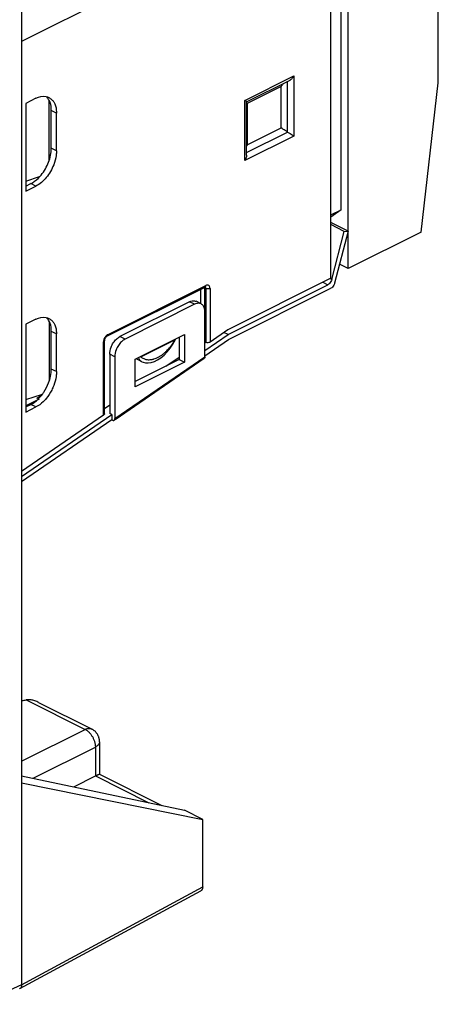
# Model space of a CAD drawing. Units: millimetres. Extents: x -19.3 to 20.5, y -24.4 to 29.8.
# Drawn here: x 6 to 20.5, y -23.9 to 10.1 of the extents above; entities that cross this region are included whole.
import ezdxf

# ---------------------------------------------------------------- set-up
doc = ezdxf.new("R2010")
doc.units = ezdxf.units.MM
doc.header["$LTSCALE"] = 36.425481
doc.layers.get('0').update_dxf_attribs({"linetype": 'CONTINUOUS'})

msp = doc.modelspace()

# ---------------------------------------------------------------- linework, layer by layer
at = {"color": 7, "linetype": 'CONTINUOUS'}
for p, q in [((6.09, 17.918), (6.09, -23.219)), ((17.368, 1.494), (17.368, 13.828)), ((16.767, 1.158), (16.767, 13.102)), ((17.121, 3.523), (17.121, 13.011)), ((20.48, 7.9), (20.48, 12.23)), ((13.853, 7.24), (15.335, 7.981)), ((19.886, 2.753), (20.48, 7.9)), ((6.585, 7.369), (6.231, 7.192)), ((6.231, 7.192), (6.231, 4.161)), ((7.045, 5.241), (7.045, 7.279)), ((13.856, 5.408), (13.856, 7.244)), ((7.115, 5.646), (7.115, 6.945)), ((7.292, 5.557), (7.292, 6.856)), ((6.231, 4.51), (6.711, 4.664)), ((6.231, 4.338), (6.408, 4.426)), ((6.231, 4.161), (6.585, 4.338)), ((16.767, 3.346), (17.121, 3.523)), ((17.121, 3.523), (16.767, 3.267)), ((17.364, 2.783), (16.767, 3.081)), ((17.231, 2.776), (16.767, 3.007)), ((16.801, 1.116), (17.231, 2.776)), ((17.364, 2.783), (16.9, 0.992)), ((17.231, 2.776), (17.364, 2.783)), ((19.886, 2.753), (17.368, 1.494)), ((17.368, 1.494), (17.069, 1.644)), ((16.767, 1.158), (13.21, -0.62)), ((9.034, -0.844), (12.428, 0.853)), ((13.221, -0.788), (16.668, 0.936)), ((13.232, -0.956), (16.767, 0.812)), ((11.888, 0.348), (9.484, -0.854)), ((12.289, 0.274), (12.112, 0.363)), ((12.065, 0.26), (9.661, -0.942)), ((12.419, -1.552), (12.419, 0.004)), ((6.585, -0.252), (6.231, -0.429)), ((6.231, -0.429), (6.231, -3.46)), ((7.045, -0.342), (7.045, -2.38)), ((7.115, -1.975), (7.115, -0.676)), ((13.21, -0.62), (12.595, -1.042)), ((7.292, -2.064), (7.292, -0.765)), ((8.949, -0.981), (8.948, -0.999)), ((8.948, -3.521), (8.948, -0.999)), ((10.014, -1.631), (11.712, -0.783)), ((10.202, -1.554), (11.383, -0.963)), ((11.535, -0.871), (11.535, -1.647)), ((11.712, -0.783), (11.712, -1.735)), ((12.419, -1.339), (13.221, -0.788)), ((12.419, -1.514), (13.232, -0.956)), ((13.221, -0.788), (13.073, -0.714)), ((11.224, -1.253), (11.313, -1.117)), ((12.419, -1.038), (12.454, -1.055)), ((9.131, -1.464), (9.131, -3.511)), ((9.307, -1.552), (9.307, -3.687)), ((9.325, -3.712), (12.397, -1.604)), ((10.014, -2.584), (10.014, -1.631)), ((11.535, -1.647), (10.014, -2.407)), ((10.244, -1.724), (10.133, -1.669)), ((11.068, -1.88), (11.535, -1.56)), ((11.535, -1.647), (11.712, -1.735)), ((11.712, -1.735), (10.014, -2.584)), ((10.242, -1.724), (10.284, -1.742)), ((10.284, -1.742), (10.37, -1.761)), ((6.231, -3.024), (6.808, -2.839)), ((6.691, -3.01), (6.231, -3.24)), ((6.231, -3.283), (6.408, -3.195)), ((6.231, -3.46), (6.585, -3.283)), ((8.948, -3.335), (9.131, -3.21)), ((6.09, -5.681), (9.201, -3.546)), ((8.918, -3.565), (6.09, -5.506)), ((6.09, -5.856), (9.201, -3.721)), ((9.201, -3.546), (9.131, -3.511)), ((9.201, -3.546), (9.201, -3.721)), ((9.201, -3.721), (9.237, -3.739)), ((6.675, -13.478), (8.506, -14.393)), ((8.782, -14.84), (8.782, -15.96)), ((8.779, -15.959), (10.926, -17.032)), ((6.09, -16.006), (11.717, -17.2)), ((6.09, -16.25), (12.343, -17.513)), ((7.887, -16.387), (8.636, -16.013)), ((12.343, -17.513), (11.717, -17.2)), ((12.343, -19.845), (12.343, -17.513)), ((6.028, -23.352), (12.281, -19.979))]:
    msp.add_line(p, q, dxfattribs=at)
at = {"color": 9, "linetype": 'CONTINUOUS'}
for p, q in [((17.757, 15.163), (6.09, 9.33)), ((13.798, 7.294), (15.495, 8.143)), ((15.275, 6.204), (15.275, 7.961)), ((15.495, 8.143), (15.495, 6.064)), ((15.056, 7.779), (13.883, 7.193)), ((15.056, 6.343), (15.056, 7.779)), ((13.798, 5.216), (13.798, 7.294)), ((13.883, 7.193), (13.883, 5.757)), ((7.292, 6.856), (7.115, 6.945)), ((13.856, 5.494), (15.275, 6.204)), ((13.883, 5.757), (15.056, 6.343)), ((15.495, 6.064), (13.798, 5.216)), ((7.292, 5.557), (7.115, 5.646)), ((6.585, 4.338), (6.408, 4.426)), ((16.495, 1.022), (16.668, 0.936)), ((16.757, 1.138), (16.801, 1.116)), ((9.06, -0.79), (12.454, 0.907)), ((12.277, 0.274), (12.277, 0.777)), ((12.419, 0.822), (12.454, 0.804)), ((12.419, 0.004), (12.419, 0.822)), ((12.454, 0.804), (12.454, -1.055)), ((12.595, 0.804), (12.595, -1.042)), ((12.065, 0.26), (11.888, 0.348)), ((7.292, -0.765), (7.115, -0.676)), ((9.661, -0.942), (9.484, -0.854)), ((8.918, -3.565), (8.918, -1.034)), ((9.307, -1.552), (9.131, -1.464)), ((9.307, -3.687), (12.419, -1.552)), ((7.292, -2.064), (7.115, -1.975)), ((6.67, -3), (6.62, -2.975)), ((6.585, -3.283), (6.408, -3.195)), ((6.248, -13.39), (8.282, -14.407)), ((6.09, -15.503), (8.282, -14.407)), ((6.488, -16.091), (8.636, -15.017)), ((8.636, -15.017), (8.636, -16.013)), ((8.636, -16.013), (10.488, -16.939)), ((6.09, -23.219), (12.343, -19.845)), ((6.09, -23.219), (4.626, -23.895))]:
    msp.add_line(p, q, dxfattribs=at)
at = {"color": 7, "linetype": 'CONTINUOUS'}
for points in [[(12.437, 0.856), (12.437, 0.856), (12.436, 0.856), (12.435, 0.856), (12.432, 0.855), (12.428, 0.853)], [(8.96, -0.938), (8.953, -0.96), (8.949, -0.981)], [(9.034, -0.844), (9.023, -0.851), (9.011, -0.861), (8.997, -0.875), (8.983, -0.894), (8.97, -0.915), (8.96, -0.938)], [(11.313, -1.117), (11.391, -0.975), (11.405, -0.944)], [(10.567, -1.747), (10.673, -1.712), (10.781, -1.66), (10.893, -1.589), (11.008, -1.495), (11.121, -1.38), (11.224, -1.253)], [(10.37, -1.761), (10.464, -1.763), (10.567, -1.747)], [(8.782, -14.84), (8.782, -14.824), (8.781, -14.808), (8.78, -14.792), (8.778, -14.776), (8.776, -14.76), (8.773, -14.744), (8.769, -14.728), (8.765, -14.712), (8.761, -14.696), (8.756, -14.681), (8.751, -14.666), (8.745, -14.65), (8.738, -14.635), (8.731, -14.62), (8.724, -14.606), (8.716, -14.591), (8.707, -14.577), (8.698, -14.563), (8.689, -14.55), (8.679, -14.537), (8.669, -14.524), (8.659, -14.511), (8.647, -14.499), (8.636, -14.487), (8.624, -14.475), (8.612, -14.464), (8.599, -14.454), (8.586, -14.443), (8.573, -14.433), (8.559, -14.424), (8.546, -14.415), (8.531, -14.407), (8.517, -14.399), (8.506, -14.393)]]:
    msp.add_lwpolyline(points, dxfattribs=at)
for points, knots in [([(15.133, 7.88), (15.127, 7.874), (15.105, 7.851), (15.086, 7.826), (15.073, 7.807)], [0, 0, 0, 0, 0.29208, 1, 1, 1, 1]), ([(15.335, 7.981), (15.344, 7.985), (15.382, 8.008), (15.439, 8.06), (15.478, 8.114), (15.495, 8.143)], [0, 0, 0, 0, 0.130291, 0.564572, 1, 1, 1, 1]), ([(7.105, 7.096), (7.092, 7.179), (7.056, 7.296), (6.976, 7.39), (6.949, 7.415)], [0, 0, 0, 0, 0.695413, 1, 1, 1, 1]), ([(7.125, 7.327), (7.153, 7.301), (7.243, 7.195), (7.278, 7.059), (7.287, 6.96)], [0, 0, 0, 0, 0.269225, 1, 1, 1, 1]), ([(13.856, 7.243), (13.856, 7.244), (13.86, 7.247), (13.824, 7.273), (13.811, 7.284), (13.798, 7.294)], [0, 0, 0, 0, 0.005197, 0.34202, 1, 1, 1, 1]), ([(15.275, 6.204), (15.246, 6.22), (15.192, 6.252), (15.119, 6.299), (15.075, 6.329), (15.056, 6.343)], [0, 0, 0, 0, 0.385148, 0.72521, 1, 1, 1, 1]), ([(15.275, 6.204), (15.304, 6.187), (15.358, 6.155), (15.431, 6.109), (15.475, 6.078), (15.495, 6.064)], [0, 0, 0, 0, 0.384075, 0.726316, 1, 1, 1, 1]), ([(6.762, 4.719), (6.873, 4.853), (7.041, 5.147), (7.115, 5.482), (7.115, 5.646)], [0, 0, 0, 0, 0.513111, 1, 1, 1, 1]), ([(7.28, 5.393), (7.265, 5.285), (7.19, 5.01), (6.973, 4.63), (6.722, 4.406), (6.585, 4.338)], [0, 0, 0, 0, 0.250123, 0.646958, 1, 1, 1, 1]), ([(13.856, 5.409), (13.856, 5.406), (13.855, 5.371), (13.841, 5.304), (13.814, 5.244), (13.798, 5.216)], [0, 0, 0, 0, 0.040154, 0.513273, 1, 1, 1, 1]), ([(16.801, 1.116), (16.795, 1.09), (16.774, 1.04), (16.729, 0.978), (16.689, 0.946), (16.668, 0.936)], [0, 0, 0, 0, 0.350442, 0.69457, 1, 1, 1, 1]), ([(16.892, 0.966), (16.886, 0.949), (16.868, 0.909), (16.828, 0.854), (16.788, 0.822), (16.767, 0.812)], [0, 0, 0, 0, 0.262686, 0.653306, 1, 1, 1, 1]), ([(11.888, 0.348), (11.942, 0.375), (12.024, 0.397), (12.096, 0.369), (12.111, 0.362)], [0, 0, 0, 0, 0.787867, 1, 1, 1, 1]), ([(12.288, 0.273), (12.273, 0.281), (12.222, 0.3), (12.166, 0.295), (12.129, 0.285)], [0, 0, 0, 0, 0.300952, 1, 1, 1, 1]), ([(12.419, 0.004), (12.419, 0.07), (12.403, 0.18), (12.321, 0.255), (12.288, 0.273)], [0, 0, 0, 0, 0.64033, 1, 1, 1, 1]), ([(7.105, -0.525), (7.092, -0.442), (7.056, -0.325), (6.976, -0.231), (6.949, -0.206)], [0, 0, 0, 0, 0.695413, 1, 1, 1, 1]), ([(7.125, -0.294), (7.153, -0.32), (7.243, -0.426), (7.278, -0.562), (7.287, -0.661)], [0, 0, 0, 0, 0.269225, 1, 1, 1, 1]), ([(9.213, -1.145), (9.239, -1.093), (9.299, -1.002), (9.378, -0.924), (9.419, -0.893)], [0, 0, 0, 0, 0.528441, 1, 1, 1, 1]), ([(9.592, -0.984), (9.552, -1.014), (9.474, -1.091), (9.416, -1.182), (9.39, -1.233)], [0, 0, 0, 0, 0.463943, 1, 1, 1, 1]), ([(9.131, -1.464), (9.131, -1.382), (9.155, -1.271), (9.2, -1.17), (9.213, -1.145)], [0, 0, 0, 0, 0.740611, 1, 1, 1, 1]), ([(9.39, -1.233), (9.377, -1.259), (9.332, -1.36), (9.307, -1.47), (9.307, -1.552)], [0, 0, 0, 0, 0.259389, 1, 1, 1, 1]), ([(12.595, -1.042), (12.582, -1.051), (12.55, -1.064), (12.501, -1.069), (12.468, -1.062), (12.454, -1.055)], [0, 0, 0, 0, 0.334118, 0.687521, 1, 1, 1, 1]), ([(12.414, -1.581), (12.413, -1.584), (12.409, -1.593), (12.402, -1.601), (12.397, -1.604)], [0, 0, 0, 0, 0.403204, 1, 1, 1, 1]), ([(6.862, -2.767), (6.926, -2.669), (7.053, -2.419), (7.115, -2.139), (7.115, -1.975)], [0, 0, 0, 0, 0.415688, 1, 1, 1, 1]), ([(7.28, -2.228), (7.265, -2.336), (7.221, -2.498), (7.154, -2.651), (7.128, -2.702)], [0, 0, 0, 0, 0.65476, 1, 1, 1, 1]), ([(7.128, -2.702), (7.076, -2.804), (6.984, -2.945), (6.87, -3.069), (6.832, -3.106)], [0, 0, 0, 0, 0.689192, 1, 1, 1, 1]), ([(6.802, -2.847), (6.782, -2.865), (6.737, -2.904), (6.688, -2.937), (6.66, -2.953)], [0, 0, 0, 0, 0.460135, 1, 1, 1, 1]), ([(8.947, -3.52), (8.947, -3.526), (8.946, -3.535), (8.941, -3.543), (8.939, -3.546)], [0, 0, 0, 0, 0.5752, 1, 1, 1, 1]), ([(9.285, -3.739), (9.29, -3.736), (9.304, -3.721), (9.307, -3.7), (9.307, -3.687)], [0, 0, 0, 0, 0.302504, 1, 1, 1, 1]), ([(9.237, -3.739), (9.247, -3.744), (9.266, -3.749), (9.281, -3.742), (9.285, -3.739)], [0, 0, 0, 0, 0.7089, 1, 1, 1, 1]), ([(6.09, -13.418), (6.096, -13.417), (6.125, -13.41), (6.178, -13.4), (6.224, -13.393), (6.248, -13.39)], [0, 0, 0, 0, 0.120983, 0.556405, 1, 1, 1, 1]), ([(6.675, -13.477), (6.657, -13.468), (6.615, -13.449), (6.551, -13.424), (6.484, -13.405), (6.42, -13.392), (6.359, -13.385), (6.302, -13.384), (6.265, -13.387), (6.248, -13.39)], [0, 0, 0, 0, 0.139437, 0.3095, 0.466874, 0.61349, 0.75044, 0.878946, 1, 1, 1, 1]), ([(8.636, -16.013), (8.643, -16.009), (8.658, -16.002), (8.679, -15.992), (8.698, -15.983), (8.715, -15.976), (8.73, -15.97), (8.742, -15.965), (8.753, -15.962), (8.762, -15.959), (8.769, -15.958), (8.774, -15.958), (8.778, -15.958), (8.779, -15.959), (8.78, -15.959)], [0, 0, 0, 0, 0.167543, 0.318077, 0.45179, 0.569105, 0.670618, 0.757055, 0.829225, 0.887999, 0.934323, 0.969305, 0.994482, 1, 1, 1, 1]), ([(12.343, -19.845), (12.343, -19.853), (12.342, -19.868), (12.339, -19.891), (12.334, -19.911), (12.326, -19.93), (12.316, -19.947), (12.305, -19.961), (12.293, -19.972), (12.284, -19.977), (12.281, -19.979)], [0, 0, 0, 0, 0.153074, 0.29861, 0.436003, 0.566065, 0.68887, 0.806137, 0.919165, 1, 1, 1, 1]), ([(6.028, -23.352), (6.026, -23.353), (6.025, -23.354), (6.023, -23.355), (6.022, -23.355)], [0, 0, 0, 0, 0.803315, 1, 1, 1, 1]), ([(6.09, -23.219), (6.09, -23.226), (6.089, -23.242), (6.086, -23.264), (6.081, -23.285), (6.073, -23.304), (6.064, -23.32), (6.052, -23.334), (6.04, -23.345), (6.031, -23.35), (6.028, -23.352)], [0, 0, 0, 0, 0.153078, 0.298617, 0.436013, 0.566079, 0.688888, 0.806155, 0.919184, 1, 1, 1, 1])]:
    msp.add_open_spline(points, degree=3, knots=knots, dxfattribs=at)
for points in [[(15.073, 7.807), (15.067, 7.798), (15.061, 7.789), (15.056, 7.779)], [(6.585, 7.369), (6.692, 7.422), (6.821, 7.457), (6.939, 7.43)], [(6.939, 7.43), (6.97, 7.422), (7.001, 7.411), (7.03, 7.395)], [(7.03, 7.395), (7.064, 7.377), (7.097, 7.354), (7.125, 7.327)], [(13.867, 7.205), (13.872, 7.201), (13.877, 7.197), (13.883, 7.193)], [(7.115, 6.945), (7.115, 6.995), (7.112, 7.045), (7.105, 7.096)], [(7.287, 6.96), (7.291, 6.925), (7.292, 6.891), (7.292, 6.856)], [(7.292, 5.557), (7.292, 5.502), (7.288, 5.448), (7.28, 5.393)], [(13.867, 5.727), (13.872, 5.737), (13.877, 5.747), (13.883, 5.757)], [(6.408, 4.426), (6.453, 4.449), (6.497, 4.475), (6.538, 4.505)], [(6.538, 4.505), (6.621, 4.566), (6.696, 4.639), (6.762, 4.719)], [(16.9, 0.992), (16.898, 0.984), (16.895, 0.975), (16.892, 0.966)], [(12.129, 0.285), (12.107, 0.279), (12.085, 0.27), (12.065, 0.26)], [(6.585, -0.252), (6.692, -0.199), (6.821, -0.164), (6.939, -0.191)], [(6.939, -0.191), (6.97, -0.199), (7.001, -0.21), (7.03, -0.226)], [(7.03, -0.226), (7.064, -0.244), (7.097, -0.267), (7.125, -0.294)], [(7.115, -0.676), (7.115, -0.627), (7.112, -0.576), (7.105, -0.525)], [(7.287, -0.661), (7.291, -0.696), (7.292, -0.73), (7.292, -0.765)], [(9.419, -0.893), (9.44, -0.878), (9.462, -0.865), (9.484, -0.854)], [(9.661, -0.942), (9.637, -0.954), (9.614, -0.968), (9.592, -0.984)], [(10.133, -1.669), (10.104, -1.655), (10.077, -1.635), (10.052, -1.613)], [(10.184, -1.561), (10.19, -1.559), (10.196, -1.556), (10.202, -1.554)], [(12.419, -1.552), (12.419, -1.562), (12.418, -1.571), (12.414, -1.581)], [(7.292, -2.064), (7.292, -2.119), (7.288, -2.173), (7.28, -2.228)], [(6.538, -3.116), (6.621, -3.055), (6.696, -2.982), (6.762, -2.902)], [(6.66, -2.953), (6.647, -2.961), (6.634, -2.968), (6.62, -2.975)], [(6.762, -2.902), (6.776, -2.884), (6.791, -2.867), (6.804, -2.848)], [(6.804, -2.848), (6.825, -2.822), (6.844, -2.794), (6.862, -2.767)], [(6.408, -3.195), (6.453, -3.172), (6.497, -3.146), (6.538, -3.116)], [(6.832, -3.106), (6.758, -3.177), (6.676, -3.238), (6.585, -3.283)], [(8.939, -3.546), (8.934, -3.554), (8.926, -3.56), (8.918, -3.565)]]:
    msp.add_open_spline(points, degree=3, dxfattribs=at)
at = {"color": 9, "linetype": 'CONTINUOUS'}
for points in [[(12.419, 0.822), (12.409, 0.827), (12.398, 0.83), (12.388, 0.833)], [(12.416, 0.847), (12.418, 0.839), (12.419, 0.83), (12.419, 0.822)], [(8.944, -1.012), (8.94, -1.022), (8.929, -1.029), (8.918, -1.034)], [(8.947, -0.999), (8.947, -1.003), (8.946, -1.008), (8.944, -1.012)], [(10.235, -1.72), (10.237, -1.721), (10.24, -1.723), (10.242, -1.724)]]:
    msp.add_open_spline(points, degree=3, dxfattribs=at)
for points, knots in [([(12.428, 0.853), (12.435, 0.857), (12.451, 0.872), (12.454, 0.894), (12.454, 0.907)], [0, 0, 0, 0, 0.358464, 1, 1, 1, 1]), ([(12.454, 0.804), (12.454, 0.81), (12.453, 0.821), (12.448, 0.837), (12.44, 0.85), (12.432, 0.856), (12.428, 0.858)], [0, 0, 0, 0, 0.268461, 0.534154, 0.792941, 1, 1, 1, 1]), ([(12.595, 0.804), (12.595, 0.816), (12.594, 0.838), (12.584, 0.87), (12.566, 0.899), (12.537, 0.919), (12.496, 0.923), (12.468, 0.914), (12.454, 0.907)], [0, 0, 0, 0, 0.154697, 0.307643, 0.456619, 0.607841, 0.780568, 1, 1, 1, 1]), ([(12.595, 0.804), (12.582, 0.797), (12.549, 0.789), (12.5, 0.789), (12.468, 0.797), (12.454, 0.804)], [0, 0, 0, 0, 0.321605, 0.678395, 1, 1, 1, 1]), ([(9.06, -0.79), (9.05, -0.795), (9.029, -0.809), (8.999, -0.836), (8.969, -0.873), (8.943, -0.92), (8.924, -0.974), (8.918, -1.014), (8.918, -1.034)], [0, 0, 0, 0, 0.11487, 0.25232, 0.412625, 0.594475, 0.794168, 1, 1, 1, 1]), ([(9.06, -0.79), (9.06, -0.803), (9.057, -0.825), (9.04, -0.84), (9.034, -0.844)], [0, 0, 0, 0, 0.641536, 1, 1, 1, 1]), ([(11.101, -1.344), (11.119, -1.326), (11.161, -1.281), (11.222, -1.208), (11.282, -1.127), (11.335, -1.046), (11.368, -0.991), (11.383, -0.963)], [0, 0, 0, 0, 0.160916, 0.387987, 0.598549, 0.799986, 1, 1, 1, 1]), ([(10.626, -1.636), (10.635, -1.633), (10.674, -1.623), (10.741, -1.599), (10.826, -1.558), (10.91, -1.506), (10.994, -1.444), (11.057, -1.388), (11.092, -1.353), (11.101, -1.344)], [0, 0, 0, 0, 0.051975, 0.213025, 0.379329, 0.552269, 0.735592, 0.932346, 1, 1, 1, 1]), ([(10.125, -1.576), (10.128, -1.588), (10.138, -1.614), (10.157, -1.649), (10.174, -1.67), (10.181, -1.678)], [0, 0, 0, 0, 0.302565, 0.724358, 1, 1, 1, 1]), ([(10.181, -1.678), (10.185, -1.682), (10.201, -1.698), (10.22, -1.712), (10.235, -1.72)], [0, 0, 0, 0, 0.242042, 1, 1, 1, 1]), ([(10.202, -1.554), (10.218, -1.567), (10.251, -1.59), (10.304, -1.617), (10.355, -1.635), (10.388, -1.643), (10.401, -1.645)], [0, 0, 0, 0, 0.277552, 0.544282, 0.813221, 1, 1, 1, 1]), ([(10.401, -1.645), (10.408, -1.646), (10.438, -1.651), (10.495, -1.654), (10.563, -1.649), (10.607, -1.64), (10.626, -1.636)], [0, 0, 0, 0, 0.095361, 0.40288, 0.749008, 1, 1, 1, 1]), ([(8.282, -14.407), (8.293, -14.401), (8.316, -14.391), (8.35, -14.38), (8.384, -14.374), (8.417, -14.372), (8.449, -14.374), (8.478, -14.381), (8.497, -14.388), (8.506, -14.393)], [0, 0, 0, 0, 0.16301, 0.318094, 0.465692, 0.606622, 0.742096, 0.8737, 1, 1, 1, 1]), ([(8.282, -14.407), (8.294, -14.413), (8.318, -14.426), (8.352, -14.45), (8.385, -14.477), (8.418, -14.508), (8.449, -14.541), (8.479, -14.578), (8.507, -14.617), (8.533, -14.659), (8.556, -14.702), (8.576, -14.746), (8.594, -14.791), (8.609, -14.837), (8.621, -14.883), (8.629, -14.928), (8.634, -14.973), (8.636, -15.002), (8.636, -15.017)], [0, 0, 0, 0, 0.053949, 0.110364, 0.169098, 0.229939, 0.292618, 0.356821, 0.422199, 0.488377, 0.554966, 0.621564, 0.687773, 0.7532, 0.817471, 0.880233, 0.941173, 1, 1, 1, 1]), ([(8.782, -14.84), (8.782, -14.848), (8.78, -14.865), (8.773, -14.89), (8.761, -14.913), (8.744, -14.937), (8.723, -14.959), (8.698, -14.98), (8.668, -15), (8.647, -15.011), (8.636, -15.017)], [0, 0, 0, 0, 0.102072, 0.207011, 0.317357, 0.435111, 0.561669, 0.697852, 0.843989, 1, 1, 1, 1])]:
    msp.add_open_spline(points, degree=3, knots=knots, dxfattribs=at)

doc.saveas('drawing.dxf')
